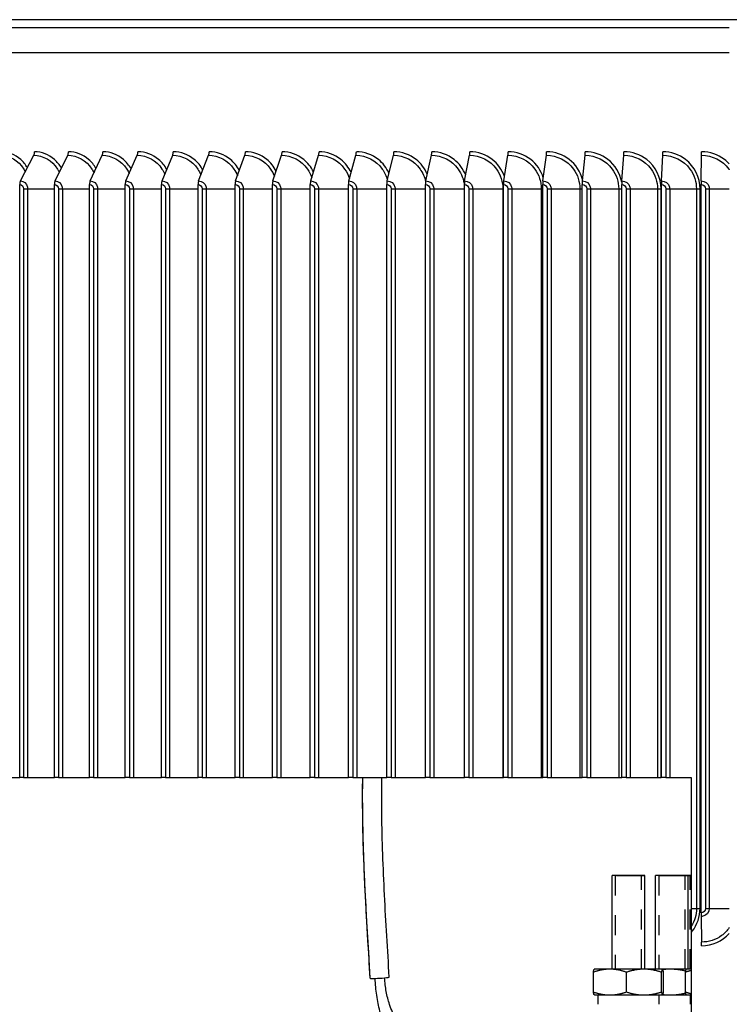
# Model space of a CAD drawing. Units: inches. Extents: x -40.7 to 34.4, y -12.5 to 30.9.
# Drawn here: x 14.9 to 18.5, y 0.9 to 5.9 of the extents above; entities that cross this region are included whole.
import ezdxf

# ---------------------------------------------------------------- set-up
doc = ezdxf.new("R2010")
doc.units = ezdxf.units.IN
doc.header["$MEASUREMENT"] = 0
doc.linetypes.add('DASHED', pattern=[0.2067, 0.1654, -0.0413])
for name, color, linetype in [('AV-RF', 1, 'Continuous'), ('Visible (ANSI)', 7, 'Continuous'), ('Visible Narrow (ANSI)', 7, 'Continuous')]:
    doc.layers.add(name, color=color, linetype=linetype)
doc.layers.add('Hidden Narrow (ANSI)', color=7, linetype='DASHED', lineweight=25)

msp = doc.modelspace()

# ---------------------------------------------------------------- linework, layer by layer
at = {"layer": 'AV-RF'}
for p, q in [((14.95131, 5.07574), (15.01859, 5.20463)), ((15.1258, 5.07574), (15.18978, 5.20463)), ((15.30294, 5.07574), (15.36359, 5.20463)), ((15.4826, 5.07574), (15.53987, 5.20463)), ((15.66465, 5.07574), (15.71848, 5.20463)), ((15.84893, 5.07574), (15.89929, 5.20463)), ((16.0353, 5.07574), (16.08215, 5.20463)), ((16.22362, 5.07574), (16.26693, 5.20463)), ((16.41374, 5.07574), (16.45346, 5.20463)), ((16.60552, 5.07574), (16.64162, 5.20463)), ((16.79879, 5.07574), (16.83125, 5.20463)), ((16.99341, 5.07574), (17.02221, 5.20463)), ((17.18923, 5.07574), (17.21433, 5.20463)), ((17.38609, 5.07574), (17.40748, 5.20463)), ((17.58384, 5.07574), (17.60151, 5.20463)), ((17.78232, 5.07574), (17.79625, 5.20463)), ((17.98139, 5.07574), (17.99157, 5.20463)), ((18.18087, 5.07574), (18.18729, 5.20463)), ((18.38063, 5.07574), (18.38328, 5.20463)), ((14.94746, 2.06921), (14.94746, 5.05768)), ((14.96742, 5.03518), (14.96742, 2.06921)), ((14.96742, 5.03518), (14.98728, 5.03518)), ((14.98728, 5.03518), (14.98728, 2.06921)), ((14.98728, 5.03518), (15.12213, 5.03518)), ((15.12213, 2.06921), (15.12213, 5.05768)), ((15.14241, 5.03518), (15.14241, 2.06921)), ((15.14241, 5.03518), (15.16233, 5.03518)), ((15.16233, 5.03518), (15.16233, 2.06921)), ((15.16233, 5.03518), (15.29947, 5.03518)), ((15.29947, 2.06921), (15.29947, 5.05768)), ((15.32004, 5.03518), (15.32004, 2.06921)), ((15.32004, 5.03518), (15.34001, 5.03518)), ((15.34001, 5.03518), (15.34001, 2.06921)), ((15.34001, 5.03518), (15.47932, 5.03518)), ((15.47932, 2.06921), (15.47932, 5.05768)), ((15.50018, 5.03518), (15.50018, 2.06921)), ((15.50018, 5.03518), (15.52018, 5.03518)), ((15.52018, 5.03518), (15.52018, 2.06921)), ((15.52018, 5.03518), (15.66156, 5.03518)), ((15.66156, 2.06921), (15.66156, 5.05768)), ((15.68268, 5.03518), (15.68268, 2.06921)), ((15.68268, 5.03518), (15.7027, 5.03518)), ((15.7027, 5.03518), (15.7027, 2.06921)), ((15.7027, 5.03518), (15.84604, 5.03518)), ((15.84604, 2.06921), (15.84604, 5.05768)), ((15.86741, 5.03518), (15.86741, 2.06921)), ((15.86741, 5.03518), (15.88742, 5.03518)), ((15.88742, 5.03518), (15.88742, 2.06921)), ((15.88742, 5.03518), (16.03262, 5.03518)), ((16.03262, 2.06921), (16.03262, 5.05768)), ((16.05422, 5.03518), (16.05422, 2.06921)), ((16.05422, 5.03518), (16.07421, 5.03518)), ((16.07421, 5.03518), (16.07421, 2.06921)), ((16.07421, 5.03518), (16.22114, 5.03518)), ((16.22114, 2.06921), (16.22114, 5.05768)), ((16.24296, 5.03518), (16.24296, 2.06921)), ((16.24296, 5.03518), (16.26292, 5.03518)), ((16.26292, 5.03518), (16.26292, 2.06921)), ((16.26292, 5.03518), (16.41147, 5.03518)), ((16.41147, 2.06921), (16.41147, 5.05768)), ((16.43348, 5.03518), (16.43348, 2.06921)), ((16.43348, 5.03518), (16.4534, 5.03518)), ((16.4534, 5.03518), (16.4534, 2.06921)), ((16.4534, 5.03518), (16.60345, 5.03518)), ((16.60345, 2.06921), (16.60345, 5.05768)), ((16.62564, 5.03518), (16.62564, 2.06921)), ((16.62564, 5.03518), (16.64549, 5.03518)), ((16.64549, 5.03518), (16.64549, 2.06921)), ((16.64549, 5.03518), (16.79693, 5.03518)), ((16.79693, 2.06921), (16.79693, 5.05768)), ((16.81929, 5.03518), (16.81929, 2.06921)), ((16.81929, 5.03518), (16.83906, 5.03518)), ((16.83906, 5.03518), (16.83906, 2.06921)), ((16.83906, 5.03518), (16.99176, 5.03518)), ((16.99176, 2.06921), (16.99176, 5.05768)), ((17.01426, 5.03518), (17.01426, 2.06921)), ((17.01426, 5.03518), (17.03394, 5.03518)), ((17.03394, 5.03518), (17.03394, 2.06921)), ((17.03394, 5.03518), (17.18779, 5.03518)), ((17.18779, 2.06921), (17.18779, 5.05768)), ((17.21042, 5.03518), (17.21042, 2.06921)), ((17.21042, 5.03518), (17.22998, 5.03518)), ((17.22998, 5.03518), (17.22998, 2.06921)), ((17.22998, 5.03518), (17.38169, 5.03518)), ((17.38169, 5.03518), (17.38169, 2.06921)), ((17.38169, 5.03518), (17.38486, 5.03518)), ((17.38486, 2.06921), (17.38486, 5.05768)), ((17.4076, 5.03518), (17.4076, 2.06921)), ((17.4076, 5.03518), (17.42704, 5.03518)), ((17.42704, 5.03518), (17.42704, 2.06921)), ((17.42704, 5.03518), (17.5756, 5.03518)), ((17.5756, 5.03518), (17.5756, 2.06921)), ((17.5756, 5.03518), (17.58283, 5.03518)), ((17.58283, 2.06921), (17.58283, 5.05768)), ((17.60566, 5.03518), (17.60566, 2.06921)), ((17.60566, 5.03518), (17.62496, 5.03518)), ((17.62496, 5.03518), (17.62496, 2.06921)), ((17.62496, 5.03518), (17.77026, 5.03518)), ((17.77026, 5.03518), (17.77026, 2.06921)), ((17.77026, 5.03518), (17.78153, 5.03518)), ((17.78152, 2.06921), (17.78152, 5.05768)), ((17.80443, 5.03518), (17.80443, 2.06921)), ((17.80443, 5.03518), (17.82357, 5.03518)), ((17.82357, 5.03518), (17.82357, 2.06921)), ((17.82357, 5.03518), (17.96551, 5.03518)), ((17.96551, 5.03518), (17.96551, 2.06921)), ((17.96551, 5.03518), (17.9808, 5.03518)), ((17.9808, 2.06921), (17.9808, 5.05768)), ((18.00377, 5.03518), (18.00377, 2.06921)), ((18.00377, 5.03518), (18.02274, 5.03518)), ((18.02274, 5.03518), (18.02274, 2.06921)), ((18.02274, 5.03518), (18.16119, 5.03518)), ((18.16119, 5.03518), (18.16119, 2.06921)), ((18.16119, 5.03518), (18.17965, 5.03518)), ((18.17965, 2.06921), (18.17965, 5.03518)), ((18.1805, 2.06921), (18.1805, 5.05768)), ((18.20351, 5.03518), (18.20351, 2.06921)), ((18.20351, 5.03518), (18.22229, 5.03518)), ((18.22229, 5.03518), (18.22229, 2.06921)), ((18.22229, 5.03518), (18.35715, 5.03518)), ((18.35715, 5.03518), (18.35715, 1.41018)), ((18.35715, 5.03518), (18.37542, 5.03518)), ((18.37542, 1.41018), (18.37542, 5.03518)), ((18.38047, 1.38768), (18.38047, 5.05768)), ((18.4035, 5.03518), (18.42208, 5.03518)), ((18.4035, 5.03518), (18.4035, 1.41018)), ((18.42208, 5.03518), (18.42208, 1.41018)), ((18.42208, 5.03518), (18.52279, 5.03518)), ((18.33126, 1.41018), (18.35715, 1.41018)), ((18.35715, 1.41018), (18.37542, 1.41018)), ((18.4035, 1.41018), (18.42208, 1.41018)), ((18.42208, 1.41018), (18.52279, 1.41018)), ((18.38063, 1.36963), (18.38328, 1.24074))]:
    msp.add_line(p, q, dxfattribs=at)
for centre, major_axis, ratio, start_param, end_param in [((15.00994, 5.22268), (0, 0.025), 0.4998855, 3.9053808, 4.712389), ((15.18156, 5.22268), (0, 0.025), 0.4754558, 3.9053808, 4.712389), ((15.3558, 5.22268), (0, 0.025), 0.4506537, 3.9053808, 4.712389), ((15.53251, 5.22268), (0, 0.025), 0.4254987, 3.9053808, 4.712389), ((15.71157, 5.22268), (0, 0.025), 0.4000106, 3.9053808, 4.712389), ((15.89282, 5.22268), (0, 0.025), 0.3742092, 3.9053808, 4.712389), ((16.07613, 5.22268), (0, 0.025), 0.3481148, 3.9053808, 4.712389), ((16.26136, 5.22268), (0, 0.025), 0.3217477, 3.9053808, 4.712389), ((16.44836, 5.22268), (0, 0.025), 0.2951287, 3.9053808, 4.712389), ((16.63698, 5.22268), (0, 0.025), 0.2682786, 3.9053808, 4.712389), ((16.82708, 5.22268), (0, 0.025), 0.2412184, 3.9053808, 4.712389), ((17.01851, 5.22268), (0, 0.025), 0.2139693, 3.9053808, 4.712389), ((17.21111, 5.22268), (0, 0.025), 0.1865527, 3.9053808, 4.712389), ((17.40474, 5.22268), (0, 0.025), 0.15899, 3.9053808, 4.712389), ((17.59924, 5.22268), (0, 0.025), 0.1313028, 3.9053808, 4.712389), ((17.79446, 5.22268), (0, 0.025), 0.1035127, 3.9053808, 4.712389), ((17.99026, 5.22268), (0, 0.025), 0.0756416, 3.9053808, 4.712389), ((18.18647, 5.22268), (0, 0.025), 0.0477113, 3.9053808, 4.712389), ((18.38294, 5.22268), (0, 0.025), 0.0197436, 3.9053808, 4.712389), ((14.95996, 5.05768), (0, 0.025), 0.4998855, 0.7637882, 1.5707963), ((15.13402, 5.05768), (0, 0.025), 0.4754558, 0.7637882, 1.5707963), ((15.31073, 5.05768), (0, 0.025), 0.4506537, 0.7637882, 1.5707963), ((15.48996, 5.05768), (0, 0.025), 0.4254987, 0.7637882, 1.5707963), ((15.67156, 5.05768), (0, 0.025), 0.4000106, 0.7637882, 1.5707963), ((15.8554, 5.05768), (0, 0.025), 0.3742092, 0.7637882, 1.5707963), ((16.04132, 5.05768), (0, 0.025), 0.3481148, 0.7637882, 1.5707963), ((16.22919, 5.05768), (0, 0.025), 0.3217477, 0.7637882, 1.5707963), ((16.41885, 5.05768), (0, 0.025), 0.2951287, 0.7637882, 1.5707963), ((16.61016, 5.05768), (0, 0.025), 0.2682786, 0.7637882, 1.5707963), ((16.80296, 5.05768), (0, 0.025), 0.2412184, 0.7637882, 1.5707963), ((16.99711, 5.05768), (0, 0.025), 0.2139693, 0.7637882, 1.5707963), ((17.19245, 5.05768), (0, 0.025), 0.1865527, 0.7637882, 1.5707963), ((17.38884, 5.05768), (0, 0.025), 0.15899, 0.7637882, 1.5707963), ((17.58611, 5.05768), (0, 0.025), 0.1313028, 0.7637882, 1.5707963), ((17.78411, 5.05768), (0, 0.025), 0.1035127, 0.7637882, 1.5707963), ((17.98269, 5.05768), (0, 0.025), 0.0756416, 0.7637882, 1.5707963), ((18.1817, 5.05768), (0, 0.025), 0.0477113, 0.7637882, 1.5707963), ((18.38097, 5.05768), (0, 0.025), 0.0197436, 0.7637882, 1.5707963), ((18.38097, 1.38768), (0, -0.025), 0.0197436, 4.712389, 5.5193971), ((18.38294, 1.22268), (0, -0.025), 0.0197436, 1.5707963, 2.3778045)]:
    msp.add_ellipse(centre, major_axis=major_axis, ratio=ratio, start_param=start_param, end_param=end_param, dxfattribs=at)
for points, knots in [([(14.986, 5.14248), (14.97667, 5.15808), (14.96534, 5.17207), (14.95238, 5.18367), (14.92435, 5.20873), (14.88921, 5.22268), (14.85417, 5.22268)], [-2.53155793, -2.53155793, -2.53155793, -2.53155793, -2.22763797, -2.22763797, -2.22763797, -1.57079633, -1.57079633, -1.57079633, -1.57079633]), ([(15.15771, 5.14034), (15.14799, 5.15681), (15.13604, 5.17154), (15.12227, 5.18367), (15.09379, 5.20873), (15.05807, 5.22268), (15.02244, 5.22268)], [-2.54534582, -2.54534582, -2.54534582, -2.54534582, -2.22763797, -2.22763797, -2.22763797, -1.57079633, -1.57079633, -1.57079633, -1.57079633]), ([(15.33212, 5.13811), (15.32201, 5.15547), (15.30943, 5.171), (15.29482, 5.18367), (15.26591, 5.20873), (15.22964, 5.22268), (15.19345, 5.22268)], [-2.55965696, -2.55965696, -2.55965696, -2.55965696, -2.22763797, -2.22763797, -2.22763797, -1.57079633, -1.57079633, -1.57079633, -1.57079633]), ([(15.50909, 5.13575), (15.49862, 5.15407), (15.48538, 5.17043), (15.46989, 5.18367), (15.44058, 5.20873), (15.40379, 5.22268), (15.36706, 5.22268)], [-2.574574, -2.574574, -2.574574, -2.574574, -2.227638, -2.227638, -2.227638, -1.5707963, -1.5707963, -1.5707963, -1.5707963]), ([(15.68848, 5.13327), (15.67767, 5.15259), (15.66376, 5.16983), (15.64736, 5.18367), (15.61766, 5.20873), (15.58037, 5.22268), (15.54315, 5.22268)], [-2.5901942, -2.5901942, -2.5901942, -2.5901942, -2.227638, -2.227638, -2.227638, -1.5707963, -1.5707963, -1.5707963, -1.5707963]), ([(15.87017, 5.13063), (15.85902, 5.15102), (15.84443, 5.1692), (15.82708, 5.18367), (15.79701, 5.20873), (15.75927, 5.22268), (15.72157, 5.22268)], [-2.606634, -2.606634, -2.606634, -2.606634, -2.227638, -2.227638, -2.227638, -1.5707963, -1.5707963, -1.5707963, -1.5707963]), ([(16.05401, 5.1278), (16.04256, 5.14935), (16.02726, 5.16854), (16.00891, 5.18367), (15.9785, 5.20873), (15.94032, 5.22268), (15.90218, 5.22268)], [-2.6240343, -2.6240343, -2.6240343, -2.6240343, -2.227638, -2.227638, -2.227638, -1.5707963, -1.5707963, -1.5707963, -1.5707963]), ([(16.23986, 5.12476), (16.22814, 5.14754), (16.21211, 5.16783), (16.1927, 5.18367), (16.16198, 5.20873), (16.1234, 5.22268), (16.08484, 5.22268)], [-2.6425694, -2.6425694, -2.6425694, -2.6425694, -2.227638, -2.227638, -2.227638, -1.5707963, -1.5707963, -1.5707963, -1.5707963]), ([(16.42759, 5.12147), (16.41564, 5.14559), (16.39885, 5.16707), (16.37832, 5.18367), (16.34731, 5.20873), (16.30835, 5.22268), (16.26941, 5.22268)], [-2.6624588, -2.6624588, -2.6624588, -2.6624588, -2.227638, -2.227638, -2.227638, -1.5707963, -1.5707963, -1.5707963, -1.5707963]), ([(16.61707, 5.11787), (16.60492, 5.14345), (16.58735, 5.16625), (16.56562, 5.18367), (16.53434, 5.20873), (16.49504, 5.22268), (16.45574, 5.22268)], [-2.683986, -2.683986, -2.683986, -2.683986, -2.227638, -2.227638, -2.227638, -1.5707963, -1.5707963, -1.5707963, -1.5707963]), ([(16.80814, 5.11389), (16.79587, 5.14108), (16.77748, 5.16535), (16.75445, 5.18367), (16.72293, 5.20873), (16.68332, 5.22268), (16.64369, 5.22268)], [-2.7075271, -2.7075271, -2.7075271, -2.7075271, -2.227638, -2.227638, -2.227638, -1.5707963, -1.5707963, -1.5707963, -1.5707963]), ([(17.00068, 5.10943), (16.98836, 5.13843), (16.96911, 5.16436), (16.94467, 5.18367), (16.91293, 5.20873), (16.87303, 5.22268), (16.83311, 5.22268)], [-2.7335997, -2.7335997, -2.7335997, -2.7335997, -2.227638, -2.227638, -2.227638, -1.5707963, -1.5707963, -1.5707963, -1.5707963]), ([(17.19454, 5.10436), (17.1823, 5.1354), (17.16214, 5.16324), (17.13611, 5.18367), (17.10418, 5.20873), (17.06404, 5.22268), (17.02385, 5.22268)], [-2.7629487, -2.7629487, -2.7629487, -2.7629487, -2.227638, -2.227638, -2.227638, -1.5707963, -1.5707963, -1.5707963, -1.5707963]), ([(17.38961, 5.09845), (17.37761, 5.13186), (17.35646, 5.16195), (17.32865, 5.18367), (17.29655, 5.20873), (17.25618, 5.22268), (17.21577, 5.22268)], [-2.7967131, -2.7967131, -2.7967131, -2.7967131, -2.227638, -2.227638, -2.227638, -1.5707963, -1.5707963, -1.5707963, -1.5707963]), ([(17.58575, 5.09134), (17.57425, 5.12758), (17.55202, 5.16042), (17.52212, 5.18367), (17.48987, 5.20873), (17.44932, 5.22268), (17.40871, 5.22268)], [-2.8367912, -2.8367912, -2.8367912, -2.8367912, -2.227638, -2.227638, -2.227638, -1.5707963, -1.5707963, -1.5707963, -1.5707963]), ([(17.78285, 5.08235), (17.77229, 5.12212), (17.74884, 5.15851), (17.71637, 5.18367), (17.68401, 5.20873), (17.6433, 5.22268), (17.60252, 5.22268)], [-2.8867976, -2.8867976, -2.8867976, -2.8867976, -2.227638, -2.227638, -2.227638, -1.5707963, -1.5707963, -1.5707963, -1.5707963]), ([(17.98089, 5.06929), (17.97233, 5.11408), (17.94735, 5.15578), (17.91125, 5.18367), (17.8788, 5.20873), (17.83796, 5.22268), (17.79705, 5.22268)], [-2.9583757, -2.9583757, -2.9583757, -2.9583757, -2.227638, -2.227638, -2.227638, -1.5707963, -1.5707963, -1.5707963, -1.5707963]), ([(18.17965, 5.03518), (18.17965, 5.0923), (18.15185, 5.14879), (18.10661, 5.18367), (18.07409, 5.20873), (18.03317, 5.22268), (17.99215, 5.22268)], [-3.1415927, -3.1415927, -3.1415927, -3.1415927, -2.227638, -2.227638, -2.227638, -1.5707963, -1.5707963, -1.5707963, -1.5707963]), ([(18.37542, 5.03518), (18.37542, 5.0923), (18.3476, 5.14879), (18.30229, 5.18367), (18.26973, 5.20873), (18.22875, 5.22268), (18.18766, 5.22268)], [-3.1415927, -3.1415927, -3.1415927, -3.1415927, -2.227638, -2.227638, -2.227638, -1.5707963, -1.5707963, -1.5707963, -1.5707963]), ([(18.52268, 5.16086), (18.51522, 5.16918), (18.50702, 5.17684), (18.49815, 5.18367), (18.46557, 5.20873), (18.42456, 5.22268), (18.38344, 5.22268)], [-2.40654176, -2.40654176, -2.40654176, -2.40654176, -2.22763797, -2.22763797, -2.22763797, -1.57079633, -1.57079633, -1.57079633, -1.57079633]), ([(14.85013, 5.20463), (14.89537, 5.20463), (14.94042, 5.17816), (14.96751, 5.13549), (14.97031, 5.13108), (14.97293, 5.1265), (14.97534, 5.12179)], [1.5707963, 1.5707963, 1.5707963, 1.5707963, 2.5080806, 2.5080806, 2.5080806, 2.6050366, 2.6050366, 2.6050366, 2.6050366]), ([(15.01859, 5.20463), (15.06458, 5.20463), (15.11037, 5.17816), (15.13789, 5.13549), (15.1413, 5.13021), (15.14443, 5.12471), (15.14726, 5.11901)], [1.5707963, 1.5707963, 1.5707963, 1.5707963, 2.5080806, 2.5080806, 2.5080806, 2.6240023, 2.6240023, 2.6240023, 2.6240023]), ([(15.18978, 5.20463), (15.2365, 5.20463), (15.28299, 5.17816), (15.31093, 5.13549), (15.31498, 5.12931), (15.31864, 5.12281), (15.32189, 5.11606)], [1.5707963, 1.5707963, 1.5707963, 1.5707963, 2.5080806, 2.5080806, 2.5080806, 2.6438955, 2.6438955, 2.6438955, 2.6438955]), ([(15.36359, 5.20463), (15.411, 5.20463), (15.45814, 5.17816), (15.48648, 5.13549), (15.49122, 5.12835), (15.49543, 5.12079), (15.4991, 5.11292)], [1.5707963, 1.5707963, 1.5707963, 1.5707963, 2.5080806, 2.5080806, 2.5080806, 2.6648854, 2.6648854, 2.6648854, 2.6648854]), ([(15.53987, 5.20463), (15.58793, 5.20463), (15.6357, 5.17816), (15.6644, 5.13549), (15.66988, 5.12734), (15.67468, 5.11864), (15.67873, 5.10954)], [1.5707963, 1.5707963, 1.5707963, 1.5707963, 2.5080806, 2.5080806, 2.5080806, 2.6871814, 2.6871814, 2.6871814, 2.6871814]), ([(15.71848, 5.20463), (15.76715, 5.20463), (15.81551, 5.17816), (15.84456, 5.13549), (15.85085, 5.12625), (15.85624, 5.11631), (15.86067, 5.10588)], [1.5707963, 1.5707963, 1.5707963, 1.5707963, 2.5080806, 2.5080806, 2.5080806, 2.7110485, 2.7110485, 2.7110485, 2.7110485]), ([(15.89929, 5.20463), (15.94854, 5.20463), (15.99744, 5.17816), (16.02682, 5.13549), (16.03399, 5.12508), (16.04, 5.11377), (16.04476, 5.10189)], [1.5707963, 1.5707963, 1.5707963, 1.5707963, 2.5080806, 2.5080806, 2.5080806, 2.7368312, 2.7368312, 2.7368312, 2.7368312]), ([(16.08215, 5.20463), (16.13194, 5.20463), (16.18135, 5.17816), (16.21103, 5.13549), (16.21917, 5.12379), (16.22583, 5.11097), (16.23087, 5.09748)], [1.5707963, 1.5707963, 1.5707963, 1.5707963, 2.5080806, 2.5080806, 2.5080806, 2.7649915, 2.7649915, 2.7649915, 2.7649915]), ([(16.26693, 5.20463), (16.31721, 5.20463), (16.3671, 5.17816), (16.39705, 5.13549), (16.40626, 5.12237), (16.4136, 5.10784), (16.41886, 5.09253)], [1.5707963, 1.5707963, 1.5707963, 1.5707963, 2.5080806, 2.5080806, 2.5080806, 2.7961731, 2.7961731, 2.7961731, 2.7961731]), ([(16.45346, 5.20463), (16.5042, 5.20463), (16.55453, 5.17816), (16.58474, 5.13549), (16.59516, 5.12077), (16.6032, 5.10428), (16.60858, 5.08689)], [1.5707963, 1.5707963, 1.5707963, 1.5707963, 2.5080806, 2.5080806, 2.5080806, 2.8313202, 2.8313202, 2.8313202, 2.8313202]), ([(16.64162, 5.20463), (16.69278, 5.20463), (16.7435, 5.17816), (16.77394, 5.13549), (16.78576, 5.11893), (16.79454, 5.10011), (16.79988, 5.0803)], [1.5707963, 1.5707963, 1.5707963, 1.5707963, 2.5080806, 2.5080806, 2.5080806, 2.8719166, 2.8719166, 2.8719166, 2.8719166]), ([(16.83125, 5.20463), (16.88279, 5.20463), (16.93386, 5.17816), (16.96451, 5.13549), (16.97806, 5.11662), (16.98766, 5.09482), (16.99267, 5.07198)], [1.5707963, 1.5707963, 1.5707963, 1.5707963, 2.5080806, 2.5080806, 2.5080806, 2.9225954, 2.9225954, 2.9225954, 2.9225954]), ([(17.02221, 5.20463), (17.07408, 5.20463), (17.12547, 5.17816), (17.1563, 5.13549), (17.17377, 5.11132), (17.18469, 5.08234), (17.18777, 5.05252)], [1.5707963, 1.5707963, 1.5707963, 1.5707963, 2.5080806, 2.5080806, 2.5080806, 3.0390596, 3.0390596, 3.0390596, 3.0390596]), ([(17.21433, 5.20463), (17.2665, 5.20463), (17.31816, 5.17816), (17.34916, 5.13549), (17.37011, 5.10665), (17.38169, 5.07096), (17.38169, 5.03518)], [1.5707963, 1.5707963, 1.5707963, 1.5707963, 2.5080806, 2.5080806, 2.5080806, 3.1415927, 3.1415927, 3.1415927, 3.1415927]), ([(17.40748, 5.20463), (17.45991, 5.20463), (17.51181, 5.17816), (17.54294, 5.13549), (17.56397, 5.10665), (17.5756, 5.07096), (17.5756, 5.03518)], [1.5707963, 1.5707963, 1.5707963, 1.5707963, 2.5080806, 2.5080806, 2.5080806, 3.1415927, 3.1415927, 3.1415927, 3.1415927]), ([(17.60151, 5.20463), (17.65415, 5.20463), (17.70624, 5.17816), (17.73748, 5.13549), (17.75859, 5.10665), (17.77026, 5.07096), (17.77026, 5.03518)], [1.5707963, 1.5707963, 1.5707963, 1.5707963, 2.5080806, 2.5080806, 2.5080806, 3.1415927, 3.1415927, 3.1415927, 3.1415927]), ([(17.79625, 5.20463), (17.84907, 5.20463), (17.90131, 5.17816), (17.93264, 5.13549), (17.95381, 5.10665), (17.96551, 5.07096), (17.96551, 5.03518)], [1.5707963, 1.5707963, 1.5707963, 1.5707963, 2.5080806, 2.5080806, 2.5080806, 3.1415927, 3.1415927, 3.1415927, 3.1415927]), ([(17.99157, 5.20463), (18.04452, 5.20463), (18.09687, 5.17816), (18.12825, 5.13549), (18.14947, 5.10665), (18.16119, 5.07096), (18.16119, 5.03518)], [1.5707963, 1.5707963, 1.5707963, 1.5707963, 2.5080806, 2.5080806, 2.5080806, 3.1415927, 3.1415927, 3.1415927, 3.1415927]), ([(18.18729, 5.20463), (18.24034, 5.20463), (18.29276, 5.17816), (18.32418, 5.13549), (18.34542, 5.10665), (18.35715, 5.07096), (18.35715, 5.03518)], [1.5707963, 1.5707963, 1.5707963, 1.5707963, 2.5080806, 2.5080806, 2.5080806, 3.1415927, 3.1415927, 3.1415927, 3.1415927]), ([(18.38328, 5.20463), (18.43638, 5.20463), (18.48883, 5.17816), (18.52026, 5.13549), (18.52112, 5.13432), (18.52196, 5.13315), (18.52279, 5.13196)], [1.57079633, 1.57079633, 1.57079633, 1.57079633, 2.50808055, 2.50808055, 2.50808055, 2.5336641, 2.5336641, 2.5336641, 2.5336641]), ([(14.95131, 5.07574), (14.96732, 5.07574), (14.98258, 5.06216), (14.9863, 5.04458), (14.98695, 5.0415), (14.98728, 5.03834), (14.98728, 5.03518)], [1.5707963, 1.5707963, 1.5707963, 1.5707963, 2.9077723, 2.9077723, 2.9077723, 3.1415927, 3.1415927, 3.1415927, 3.1415927]), ([(15.1258, 5.07574), (15.14205, 5.07574), (15.15756, 5.06216), (15.16133, 5.04458), (15.162, 5.0415), (15.16233, 5.03834), (15.16233, 5.03518)], [1.5707963, 1.5707963, 1.5707963, 1.5707963, 2.9077723, 2.9077723, 2.9077723, 3.1415927, 3.1415927, 3.1415927, 3.1415927]), ([(15.30294, 5.07574), (15.31944, 5.07574), (15.33517, 5.06216), (15.339, 5.04458), (15.33967, 5.0415), (15.34001, 5.03834), (15.34001, 5.03518)], [1.5707963, 1.5707963, 1.5707963, 1.5707963, 2.9077723, 2.9077723, 2.9077723, 3.1415927, 3.1415927, 3.1415927, 3.1415927]), ([(15.4826, 5.07574), (15.49933, 5.07574), (15.51527, 5.06216), (15.51915, 5.04458), (15.51983, 5.0415), (15.52018, 5.03834), (15.52018, 5.03518)], [1.5707963, 1.5707963, 1.5707963, 1.5707963, 2.9077723, 2.9077723, 2.9077723, 3.1415927, 3.1415927, 3.1415927, 3.1415927]), ([(15.66465, 5.07574), (15.68158, 5.07574), (15.69773, 5.06216), (15.70166, 5.04458), (15.70235, 5.0415), (15.7027, 5.03834), (15.7027, 5.03518)], [1.5707963, 1.5707963, 1.5707963, 1.5707963, 2.9077723, 2.9077723, 2.9077723, 3.1415927, 3.1415927, 3.1415927, 3.1415927]), ([(15.84893, 5.07574), (15.86606, 5.07574), (15.8824, 5.06216), (15.88638, 5.04458), (15.88707, 5.0415), (15.88742, 5.03834), (15.88742, 5.03518)], [1.5707963, 1.5707963, 1.5707963, 1.5707963, 2.9077723, 2.9077723, 2.9077723, 3.1415927, 3.1415927, 3.1415927, 3.1415927]), ([(16.0353, 5.07574), (16.05263, 5.07574), (16.06913, 5.06216), (16.07315, 5.04458), (16.07386, 5.0415), (16.07421, 5.03834), (16.07421, 5.03518)], [1.5707963, 1.5707963, 1.5707963, 1.5707963, 2.9077723, 2.9077723, 2.9077723, 3.1415927, 3.1415927, 3.1415927, 3.1415927]), ([(16.22362, 5.07574), (16.24112, 5.07574), (16.25779, 5.06216), (16.26185, 5.04458), (16.26256, 5.0415), (16.26292, 5.03834), (16.26292, 5.03518)], [1.5707963, 1.5707963, 1.5707963, 1.5707963, 2.9077723, 2.9077723, 2.9077723, 3.1415927, 3.1415927, 3.1415927, 3.1415927]), ([(16.41374, 5.07574), (16.4314, 5.07574), (16.44822, 5.06216), (16.45232, 5.04458), (16.45303, 5.0415), (16.4534, 5.03834), (16.4534, 5.03518)], [1.5707963, 1.5707963, 1.5707963, 1.5707963, 2.9077723, 2.9077723, 2.9077723, 3.1415927, 3.1415927, 3.1415927, 3.1415927]), ([(16.60552, 5.07574), (16.62332, 5.07574), (16.64027, 5.06216), (16.6444, 5.04458), (16.64513, 5.0415), (16.64549, 5.03834), (16.64549, 5.03518)], [1.5707963, 1.5707963, 1.5707963, 1.5707963, 2.9077723, 2.9077723, 2.9077723, 3.1415927, 3.1415927, 3.1415927, 3.1415927]), ([(16.79879, 5.07574), (16.81672, 5.07574), (16.8338, 5.06216), (16.83796, 5.04458), (16.83869, 5.0415), (16.83906, 5.03834), (16.83906, 5.03518)], [1.5707963, 1.5707963, 1.5707963, 1.5707963, 2.9077723, 2.9077723, 2.9077723, 3.1415927, 3.1415927, 3.1415927, 3.1415927]), ([(16.99341, 5.07574), (17.01146, 5.07574), (17.02865, 5.06216), (17.03283, 5.04458), (17.03357, 5.0415), (17.03394, 5.03834), (17.03394, 5.03518)], [1.5707963, 1.5707963, 1.5707963, 1.5707963, 2.9077723, 2.9077723, 2.9077723, 3.1415927, 3.1415927, 3.1415927, 3.1415927]), ([(17.18923, 5.07574), (17.20738, 5.07574), (17.22466, 5.06216), (17.22887, 5.04458), (17.22961, 5.0415), (17.22998, 5.03834), (17.22998, 5.03518)], [1.5707963, 1.5707963, 1.5707963, 1.5707963, 2.9077723, 2.9077723, 2.9077723, 3.1415927, 3.1415927, 3.1415927, 3.1415927]), ([(17.38609, 5.07574), (17.40433, 5.07574), (17.4217, 5.06216), (17.42593, 5.04458), (17.42667, 5.0415), (17.42704, 5.03834), (17.42704, 5.03518)], [1.5707963, 1.5707963, 1.5707963, 1.5707963, 2.9077723, 2.9077723, 2.9077723, 3.1415927, 3.1415927, 3.1415927, 3.1415927]), ([(17.58384, 5.07574), (17.60216, 5.07574), (17.61959, 5.06216), (17.62384, 5.04458), (17.62458, 5.0415), (17.62496, 5.03834), (17.62496, 5.03518)], [1.5707963, 1.5707963, 1.5707963, 1.5707963, 2.9077723, 2.9077723, 2.9077723, 3.1415927, 3.1415927, 3.1415927, 3.1415927]), ([(17.78232, 5.07574), (17.8007, 5.07574), (17.81819, 5.06216), (17.82245, 5.04458), (17.8232, 5.0415), (17.82357, 5.03834), (17.82357, 5.03518)], [1.5707963, 1.5707963, 1.5707963, 1.5707963, 2.9077723, 2.9077723, 2.9077723, 3.1415927, 3.1415927, 3.1415927, 3.1415927]), ([(17.98139, 5.07574), (17.99981, 5.07574), (18.01734, 5.06216), (18.02161, 5.04458), (18.02236, 5.0415), (18.02274, 5.03834), (18.02274, 5.03518)], [1.5707963, 1.5707963, 1.5707963, 1.5707963, 2.9077723, 2.9077723, 2.9077723, 3.1415927, 3.1415927, 3.1415927, 3.1415927]), ([(18.18087, 5.07574), (18.19933, 5.07574), (18.21689, 5.06216), (18.22117, 5.04458), (18.22191, 5.0415), (18.22229, 5.03834), (18.22229, 5.03518)], [1.5707963, 1.5707963, 1.5707963, 1.5707963, 2.9077723, 2.9077723, 2.9077723, 3.1415927, 3.1415927, 3.1415927, 3.1415927]), ([(18.38063, 5.07574), (18.3991, 5.07574), (18.41667, 5.06216), (18.42096, 5.04458), (18.4217, 5.0415), (18.42208, 5.03834), (18.42208, 5.03518)], [1.5707963, 1.5707963, 1.5707963, 1.5707963, 2.9077723, 2.9077723, 2.9077723, 3.1415927, 3.1415927, 3.1415927, 3.1415927]), ([(18.33126, 1.2894), (18.333, 1.29146), (18.33469, 1.29356), (18.33634, 1.29569), (18.36145, 1.3282), (18.37542, 1.36913), (18.37542, 1.41018)], [2.44164402, 2.44164402, 2.44164402, 2.44164402, 2.48475101, 2.48475101, 2.48475101, 3.14159265, 3.14159265, 3.14159265, 3.14159265]), ([(18.42208, 1.41018), (18.42208, 1.39211), (18.4082, 1.37492), (18.39023, 1.37073), (18.38709, 1.37), (18.38386, 1.36963), (18.38063, 1.36963)], [1.5707963, 1.5707963, 1.5707963, 1.5707963, 2.9077723, 2.9077723, 2.9077723, 3.1415927, 3.1415927, 3.1415927, 3.1415927]), ([(18.52255, 1.31353), (18.51197, 1.29823), (18.49893, 1.28463), (18.48389, 1.27362), (18.45497, 1.25244), (18.41917, 1.24074), (18.38328, 1.24074)], [2.17872488, 2.17872488, 2.17872488, 2.17872488, 2.50808055, 2.50808055, 2.50808055, 3.14159265, 3.14159265, 3.14159265, 3.14159265])]:
    msp.add_open_spline(points, degree=3, knots=knots, dxfattribs=at)
for points in [[(14.94746, 5.05768), (14.9579, 5.05768), (14.96742, 5.04696), (14.96742, 5.03518)], [(15.12213, 5.05768), (15.13274, 5.05768), (15.14241, 5.04696), (15.14241, 5.03518)], [(15.29947, 5.05768), (15.31023, 5.05768), (15.32004, 5.04696), (15.32004, 5.03518)], [(15.47932, 5.05768), (15.49024, 5.05768), (15.50018, 5.04696), (15.50018, 5.03518)], [(15.66156, 5.05768), (15.67262, 5.05768), (15.68268, 5.04696), (15.68268, 5.03518)], [(15.84604, 5.05768), (15.85723, 5.05768), (15.86741, 5.04696), (15.86741, 5.03518)], [(16.03262, 5.05768), (16.04392, 5.05768), (16.05422, 5.04696), (16.05422, 5.03518)], [(16.22114, 5.05768), (16.23256, 5.05768), (16.24296, 5.04696), (16.24296, 5.03518)], [(16.41147, 5.05768), (16.42299, 5.05768), (16.43348, 5.04696), (16.43348, 5.03518)], [(16.60345, 5.05768), (16.61506, 5.05768), (16.62564, 5.04696), (16.62564, 5.03518)], [(16.79693, 5.05768), (16.80863, 5.05768), (16.81929, 5.04696), (16.81929, 5.03518)], [(16.99176, 5.05768), (17.00354, 5.05768), (17.01426, 5.04696), (17.01426, 5.03518)], [(17.18779, 5.05768), (17.19963, 5.05768), (17.21042, 5.04696), (17.21042, 5.03518)], [(17.38486, 5.05768), (17.39677, 5.05768), (17.4076, 5.04696), (17.4076, 5.03518)], [(17.58283, 5.05768), (17.59478, 5.05768), (17.60566, 5.04696), (17.60566, 5.03518)], [(17.78152, 5.05768), (17.79352, 5.05768), (17.80443, 5.04696), (17.80443, 5.03518)], [(17.9808, 5.05768), (17.99283, 5.05768), (18.00377, 5.04696), (18.00377, 5.03518)], [(18.1805, 5.05768), (18.19255, 5.05768), (18.20351, 5.04696), (18.20351, 5.03518)], [(18.38047, 5.05768), (18.39253, 5.05768), (18.4035, 5.04696), (18.4035, 5.03518)], [(18.35715, 1.41018), (18.35715, 1.37859), (18.34806, 1.34703), (18.33126, 1.32027)], [(18.4035, 1.41018), (18.4035, 1.3984), (18.39253, 1.38768), (18.38047, 1.38768)], [(18.38344, 1.22268), (18.43576, 1.22268), (18.48757, 1.2459), (18.52277, 1.28447)]]:
    msp.add_open_spline(points, degree=3, dxfattribs=at)
at = {"layer": 'Hidden Narrow (ANSI)', "color": 84, "ltscale": 0.179647}
for p, q in [((17.94829, 1.57622), (17.94829, 1.10437)), ((18.08109, 1.10437), (18.08109, 1.57622)), ((18.1671, 1.57622), (18.1671, 1.10437)), ((18.2999, 1.10437), (18.2999, 1.57622)), ((18.32478, 1.10437), (18.32478, 1.57622))]:
    msp.add_line(p, q, dxfattribs=at)
at = {"layer": 'Visible (ANSI)'}
for p, q in [((25.52164, 5.88768), (11.52164, 5.88768)), ((11.56164, 5.84768), (18.52279, 5.84768)), ((11.52164, 5.72268), (18.52279, 5.72268))]:
    msp.add_line(p, q, dxfattribs=at)
at = {"layer": 'Visible (ANSI)', "color": 84}
for p, q in [((14.815, 2.06921), (14.94746, 2.06921)), ((14.96742, 2.06921), (14.94746, 2.06921)), ((14.96742, 2.06921), (14.98728, 2.06921)), ((14.98728, 2.06921), (15.12213, 2.06921)), ((15.14241, 2.06921), (15.12213, 2.06921)), ((15.14241, 2.06921), (15.16233, 2.06921)), ((15.16233, 2.06921), (15.29947, 2.06921)), ((15.32004, 2.06921), (15.29947, 2.06921)), ((15.32004, 2.06921), (15.34001, 2.06921)), ((15.34001, 2.06921), (15.47932, 2.06921)), ((15.50018, 2.06921), (15.47932, 2.06921)), ((15.50018, 2.06921), (15.52018, 2.06921)), ((15.52018, 2.06921), (15.66156, 2.06921)), ((15.68268, 2.06921), (15.66156, 2.06921)), ((15.68268, 2.06921), (15.7027, 2.06921)), ((15.7027, 2.06921), (15.84604, 2.06921)), ((15.86741, 2.06921), (15.84604, 2.06921)), ((15.86741, 2.06921), (15.88742, 2.06921)), ((15.88742, 2.06921), (16.03262, 2.06921)), ((16.05422, 2.06921), (16.03262, 2.06921)), ((16.05422, 2.06921), (16.07421, 2.06921)), ((16.07421, 2.06921), (16.22114, 2.06921)), ((16.24296, 2.06921), (16.22114, 2.06921)), ((16.24296, 2.06921), (16.26292, 2.06921)), ((16.26292, 2.06921), (16.41147, 2.06921)), ((16.43348, 2.06921), (16.41147, 2.06921)), ((16.43348, 2.06921), (16.4534, 2.06921)), ((16.4534, 2.06921), (16.60345, 2.06921)), ((16.62564, 2.06921), (16.60345, 2.06921)), ((16.62564, 2.06921), (16.64549, 2.06921)), ((16.64549, 2.06921), (16.79693, 2.06921)), ((16.81929, 2.06921), (16.79693, 2.06921)), ((16.81929, 2.06921), (16.83906, 2.06921)), ((16.83906, 2.06921), (16.99176, 2.06921)), ((17.01426, 2.06921), (16.99176, 2.06921)), ((17.01426, 2.06921), (17.03394, 2.06921)), ((17.03394, 2.06921), (17.18779, 2.06921)), ((17.21042, 2.06921), (17.18779, 2.06921)), ((17.21042, 2.06921), (17.22998, 2.06921)), ((17.22998, 2.06921), (17.38169, 2.06921)), ((17.38169, 2.06921), (17.38486, 2.06921)), ((17.4076, 2.06921), (17.38486, 2.06921)), ((17.4076, 2.06921), (17.42704, 2.06921)), ((17.42704, 2.06921), (17.5756, 2.06921)), ((17.5756, 2.06921), (17.58283, 2.06921)), ((17.60566, 2.06921), (17.58283, 2.06921)), ((17.60566, 2.06921), (17.62496, 2.06921)), ((17.62496, 2.06921), (17.77026, 2.06921)), ((17.77026, 2.06921), (17.78152, 2.06921)), ((17.80443, 2.06921), (17.78152, 2.06921)), ((17.80443, 2.06921), (17.82357, 2.06921)), ((17.82357, 2.06921), (17.96551, 2.06921)), ((17.96551, 2.06921), (17.9808, 2.06921)), ((18.00377, 2.06921), (17.9808, 2.06921)), ((18.00377, 2.06921), (18.02274, 2.06921)), ((18.02274, 2.06921), (18.16119, 2.06921)), ((18.16119, 2.06921), (18.17965, 2.06921)), ((18.1805, 2.06921), (18.17965, 2.06921)), ((18.20351, 2.06921), (18.1805, 2.06921)), ((18.20351, 2.06921), (18.22229, 2.06921)), ((18.22229, 2.06921), (18.33126, 2.06921)), ((18.33126, 2.06921), (18.33126, 1.41018)), ((18.09669, 1.57622), (17.93269, 1.57622)), ((17.95379, 1.57622), (17.93269, 1.57622)), ((17.93269, 1.10437), (17.93269, 1.57622)), ((18.09669, 1.57622), (17.93269, 1.57622)), ((17.95379, 1.57622), (18.07559, 1.57622)), ((18.07559, 1.57622), (18.09669, 1.57622)), ((18.09669, 1.10437), (18.09669, 1.57622)), ((18.3155, 1.57622), (18.1515, 1.57622)), ((18.1726, 1.57622), (18.1515, 1.57622)), ((18.1515, 1.10437), (18.1515, 1.57622)), ((18.3155, 1.57622), (18.1515, 1.57622)), ((18.1726, 1.57622), (18.2944, 1.57622)), ((18.2944, 1.57622), (18.31928, 1.57622)), ((18.2944, 1.57622), (18.3155, 1.57622)), ((18.33126, 1.57622), (18.3155, 1.57622)), ((18.33126, 1.57622), (18.3155, 1.57622)), ((18.3155, 1.10437), (18.3155, 1.57622)), ((18.31928, 1.57622), (18.33126, 1.57622)), ((18.33126, 1.41018), (18.33126, 1.32027)), ((18.33126, 1.32027), (18.33126, 1.2894)), ((18.33126, 1.2894), (18.33126, 0.09768)), ((17.84279, 1.10437), (17.84255, 1.10423)), ((17.92107, 1.10437), (17.84279, 1.10437)), ((18.09273, 1.10437), (17.92107, 1.10437)), ((18.18635, 1.10437), (18.09273, 1.10437)), ((18.18659, 1.10437), (18.18635, 1.10437)), ((18.22451, 1.10437), (18.18659, 1.10437)), ((18.18659, 1.10437), (18.18682, 1.10423)), ((18.307, 1.10437), (18.22451, 1.10437)), ((18.307, 1.10437), (18.30676, 1.10423)), ((18.33126, 1.10437), (18.307, 1.10437)), ((17.83783, 0.98972), (17.83783, 1.08901)), ((18.0043, 0.98972), (18.0043, 1.08901)), ((18.18116, 0.98972), (18.18116, 1.08901)), ((18.19155, 0.98972), (18.19155, 1.08901)), ((18.30204, 0.98972), (18.30204, 1.08901)), ((17.84279, 0.97437), (17.84255, 0.9745)), ((17.84279, 0.97437), (17.92107, 0.97437)), ((17.86119, 0.97437), (17.86119, 0.92737)), ((17.92107, 0.97437), (18.09273, 0.97437)), ((18.09273, 0.97437), (18.18635, 0.97437)), ((18.16819, 0.97437), (18.16819, 0.92737)), ((18.18635, 0.97437), (18.18659, 0.97437)), ((18.18659, 0.97437), (18.18682, 0.9745)), ((18.18659, 0.97437), (18.22451, 0.97437)), ((18.22451, 0.97437), (18.307, 0.97437)), ((18.307, 0.97437), (18.30676, 0.9745)), ((18.307, 0.97437), (18.33126, 0.97437)), ((18.3254, 0.97437), (18.3254, 0.92737))]:
    msp.add_line(p, q, dxfattribs=at)
msp.add_ellipse((16.76177, 1.06125), major_axis=(-0.04791, -0.00298), ratio=0.0459461, start_param=0, end_param=3.1415927, dxfattribs=at)
for points, knots in [([(16.71386, 1.05827), (16.70525, 1.19681), (16.69662, 1.33554), (16.68283, 1.61191), (16.67767, 1.74955), (16.67526, 1.9473), (16.67522, 2.00842), (16.67605, 2.06921)], [0, 0, 0, 0, 0.9837584, 0.9837584, 1.9675169, 1.9675169, 2.4102565, 2.4102565, 2.4102565, 2.4102565]), ([(16.80967, 1.06423), (16.80106, 1.20277), (16.79246, 1.34111), (16.77875, 1.61591), (16.77365, 1.75236), (16.77126, 1.94818), (16.77123, 2.00891), (16.77206, 2.06921)], [0, 0, 0, 0, 0.9837584, 0.9837584, 1.9675169, 1.9675169, 2.413493, 2.413493, 2.413493, 2.413493]), ([(16.76325, 0.88737), (16.76274, 0.88937), (16.76225, 0.89139), (16.75563, 0.91861), (16.75059, 0.94507), (16.7427, 0.99993), (16.73982, 1.02829), (16.73793, 1.05785)], [0.82416219, 0.82416219, 0.82416219, 0.82416219, 0.83094651, 0.83094651, 0.91547325, 0.91547325, 0.99822333, 0.99822333, 0.99822333, 0.99822333]), ([(16.82585, 0.88737), (16.8203, 0.90017), (16.8153, 0.91334), (16.80402, 0.94772), (16.7985, 0.96944), (16.79022, 1.01412), (16.78739, 1.03704), (16.78584, 1.06083)], [0.73499479, 0.73499479, 0.73499479, 0.73499479, 0.8, 0.8, 0.9, 0.9, 0.99740192, 0.99740192, 0.99740192, 0.99740192])]:
    msp.add_open_spline(points, degree=3, knots=knots, dxfattribs=at)
for points, weights in [([(17.92107, 1.10437), (17.88244, 1.10437), (17.83783, 1.08901)], [1, 1.0379548493, 1]), ([(17.83783, 1.08901), (17.84036, 1.10296), (17.84255, 1.10423)], [1, 1.03436844714, 1.00649503689]), ([(18.0043, 1.08901), (17.95969, 1.10437), (17.92107, 1.10437)], [1, 1.0379548493, 1]), ([(18.09273, 1.10437), (18.05169, 1.10437), (18.0043, 1.08901)], [1, 1.0379548493, 1]), ([(18.18116, 1.08901), (18.13377, 1.10437), (18.09273, 1.10437)], [1, 1.0379548493, 1]), ([(18.18635, 1.10437), (18.18394, 1.10437), (18.18116, 1.08901)], [1, 1.0379548493, 1]), ([(18.19155, 1.08901), (18.18876, 1.10437), (18.18635, 1.10437)], [1, 1.0379548493, 1]), ([(18.22451, 1.10437), (18.20658, 1.10437), (18.18825, 1.10218)], [1, 1.01445876512, 1.01790149974]), ([(18.30311, 1.09445), (18.26194, 1.10437), (18.22451, 1.10437)], [1.01176921305, 1.03067329112, 1]), ([(18.30204, 1.08901), (18.30457, 1.10296), (18.30676, 1.10423)], [1, 1.03436844714, 1.00649503689]), ([(18.33126, 1.09763), (18.31722, 1.09424), (18.30204, 1.08901)], [1.01683523843, 1.0126014402, 1]), ([(17.83783, 0.98972), (17.88244, 0.97437), (17.92107, 0.97437)], [1, 1.0379548493, 1]), ([(17.84255, 0.9745), (17.84036, 0.97577), (17.83783, 0.98972)], [1.00649503689, 1.03436844714, 1]), ([(17.92107, 0.97437), (17.95969, 0.97437), (18.0043, 0.98972)], [1, 1.0379548493, 1]), ([(18.0043, 0.98972), (18.05169, 0.97437), (18.09273, 0.97437)], [1, 1.0379548493, 1]), ([(18.09273, 0.97437), (18.13377, 0.97437), (18.18116, 0.98972)], [1, 1.0379548493, 1]), ([(18.18116, 0.98972), (18.18394, 0.97437), (18.18635, 0.97437)], [1, 1.0379548493, 1]), ([(18.18635, 0.97437), (18.18876, 0.97437), (18.19155, 0.98972)], [1, 1.0379548493, 1]), ([(18.18825, 0.97655), (18.20658, 0.97437), (18.22451, 0.97437)], [1.01790149974, 1.01445876512, 1]), ([(18.22451, 0.97437), (18.26194, 0.97437), (18.30311, 0.98428)], [1, 1.03067329112, 1.01176921305]), ([(18.30204, 0.98972), (18.31722, 0.98449), (18.33126, 0.9811)], [1, 1.0126014402, 1.01683523843]), ([(18.30676, 0.9745), (18.30457, 0.97577), (18.30204, 0.98972)], [1.00649503689, 1.03436844714, 1])]:
    msp.add_rational_spline(points, weights, degree=2, dxfattribs=at)
at = {"layer": 'Visible Narrow (ANSI)', "color": 84}
msp.add_open_spline([(16.71386, 1.05827), (16.69275, 1.3977), (16.67147, 1.73823), (16.67603, 2.06921)], degree=3, dxfattribs=at)

doc.saveas('drawing.dxf')
